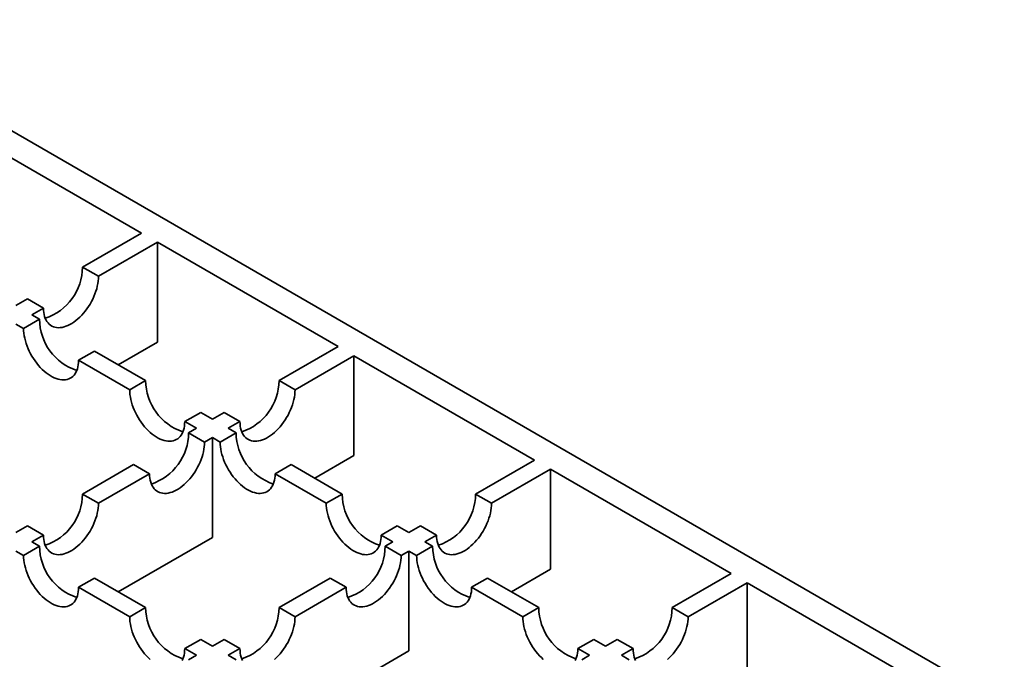
# Model space of a CAD drawing. Units: inches. Extents: x 0.1 to 8.4, y 0.1 to 10.9.
# Drawn here: x 2.5 to 2.7, y 6.1 to 6.3 of the extents above; entities that cross this region are included whole.
import ezdxf

# ---------------------------------------------------------------- set-up
doc = ezdxf.new("R2010")
doc.units = ezdxf.units.IN
doc.header["$MEASUREMENT"] = 0

msp = doc.modelspace()

# ---------------------------------------------------------------- linework, layer by layer
at = {"color": 7, "linetype": 'Continuous', "lineweight": 35}
for p, q in [((3.009749455913349, 5.921197969122942), (2.394974892595793, 6.276099770228925)), ((2.490054200456983, 6.213176164843812), (2.436770759353955, 6.243936040650224)), ((2.472654918732464, 6.203131773305134), (2.490054200456983, 6.213176164843812)), ((2.494768238348378, 6.210454808694805), (2.477368956623859, 6.200410417156125)), ((2.548051679451405, 6.179694932888393), (2.494768238348378, 6.210454808694805)), ((2.494768238348378, 6.180986472467529), (2.494768238348378, 6.210454808694805)), ((2.477368956623859, 6.200410417156125), (2.472654918732464, 6.203131773305134)), ((2.452972388874848, 6.191769290675574), (2.456415591427531, 6.19375700919946)), ((2.461129629318925, 6.191035653050452), (2.456415591427531, 6.19375700919946)), ((2.461129629318925, 6.191035653050452), (2.457686426766243, 6.189047934526567)), ((2.452972371590215, 6.186326568399354), (2.455254807345573, 6.18500894628416)), ((2.4599688625216, 6.187730312411375), (2.455254807345573, 6.18500894628416)), ((2.4599688625216, 6.187730312411375), (2.457686426766243, 6.189047934526567)), ((2.494768238348378, 6.180986472467529), (2.48320952045509, 6.174313766660271)), ((2.476208189826533, 6.178355548305701), (2.471494134650506, 6.175634182178487)), ((2.491287579996514, 6.169650401654827), (2.476208189826533, 6.178355548305701)), ((2.530652397726887, 6.169650541349712), (2.548051679451405, 6.179694932888393)), ((2.471494134650506, 6.175634182178487), (2.486573524820487, 6.166929035527614)), ((2.552765725985116, 6.176973571750281), (2.535366444260597, 6.166929180211603)), ((2.606049167088145, 6.146213695943869), (2.552765725985116, 6.176973571750281)), ((2.552765725985116, 6.147505235523006), (2.552765725985116, 6.176973571750281)), ((2.491287579996514, 6.169650401654827), (2.486573524820487, 6.166929035527614)), ((2.535366444260597, 6.166929180211603), (2.530652397726887, 6.169650541349712)), ((2.507526907301447, 6.160275637549154), (2.50281285212542, 6.157554271421941)), ((2.510969867869271, 6.158288058720155), (2.507526907301447, 6.160275637549154)), ((2.510969867869271, 6.158288058720155), (2.514413070421954, 6.16027577724404)), ((2.519127116955664, 6.157554416105929), (2.514413070421954, 6.16027577724404)), ((2.50281285212542, 6.157554271421941), (2.506255812693243, 6.155566692592942)), ((2.519127116955664, 6.157554416105929), (2.515683914402982, 6.155566697582045)), ((2.503973497930316, 6.154249140325192), (2.506255812693243, 6.155566692592942)), ((2.508687544464026, 6.151527779187081), (2.503973497930316, 6.154249140325192)), ((2.517966471150769, 6.154249005619409), (2.513252415974741, 6.151527639492196)), ((2.517966471150769, 6.154249005619409), (2.515683914402982, 6.155566697582045)), ((2.510969859226954, 6.15284533145483), (2.508687544464026, 6.151527779187081)), ((2.510969859226954, 6.15284533145483), (2.510969859226954, 6.123376995227554)), ((2.510969859226954, 6.15284533145483), (2.513252415974741, 6.151527639492196)), ((2.552765725985116, 6.147505235523006), (2.541207008091829, 6.140832529715747)), ((2.588649885363626, 6.136169304405191), (2.606049167088145, 6.146213695943869)), ((2.472654797740035, 6.136169239546851), (2.487734170625382, 6.144874376219517)), ((2.492448217159093, 6.142153015081408), (2.487734170625382, 6.144874376219517)), ((2.534205798455702, 6.144874241513736), (2.529491743279674, 6.142152875386523)), ((2.549285179983365, 6.136169099851966), (2.534205798455702, 6.144874241513736)), ((2.610763213621855, 6.143492334805759), (2.593363931897336, 6.13344794326708)), ((2.664046659046042, 6.112732456504795), (2.610763213621855, 6.143492334805759)), ((2.610763213621855, 6.114023998578483), (2.610763213621855, 6.143492334805759)), ((2.492448217159093, 6.142153015081408), (2.477368844273746, 6.133447878408741)), ((2.529491743279674, 6.142152875386523), (2.544571124807338, 6.133447733724751)), ((2.477368844273746, 6.133447878408741), (2.472654797740035, 6.136169239546851)), ((2.549285179983365, 6.136169099851966), (2.544571124807338, 6.133447733724751)), ((2.593363931897336, 6.13344794326708), (2.588649885363626, 6.136169304405191)), ((2.452972371590215, 6.124806816786529), (2.456415470435101, 6.126794475441177)), ((2.461129516968812, 6.124073114303068), (2.456415470435101, 6.126794475441177)), ((2.565524507288299, 6.126794335746292), (2.560810452112271, 6.124072969619079)), ((2.56896735550601, 6.124806821775633), (2.565524507288299, 6.126794335746292)), ((2.56896735550601, 6.124806821775633), (2.572410558058693, 6.126794540299517)), ((2.577124604592403, 6.124073179161407), (2.572410558058693, 6.126794540299517)), ((2.461129516968812, 6.124073114303068), (2.457686418123926, 6.122085455648419)), ((2.510969859226954, 6.123376995227554), (2.483209511812773, 6.107351287782122)), ((2.560810452112271, 6.124072969619079), (2.564253300329983, 6.122085455648418)), ((2.577124604592403, 6.124073179161407), (2.573681402039721, 6.122085460637521)), ((2.452972380232532, 6.119364099499411), (2.455254936980318, 6.118046407536776)), ((2.459968974871713, 6.120767763685784), (2.455254936980318, 6.118046407536776)), ((2.459968974871713, 6.120767763685784), (2.457686418123926, 6.122085455648419)), ((2.561970985567055, 6.120767903380669), (2.564253300329983, 6.122085455648418)), ((2.566685032100766, 6.118046542242558), (2.561970985567055, 6.120767903380669)), ((2.568967346863694, 6.119364094510308), (2.566685032100766, 6.118046542242558)), ((2.568967346863694, 6.119364094510308), (2.568967346863694, 6.089895758283032)), ((2.568967346863694, 6.119364094510308), (2.571250015961593, 6.118046337689333)), ((2.57596407113762, 6.120767703816547), (2.571250015961593, 6.118046337689333)), ((2.57596407113762, 6.120767703816547), (2.573681402039721, 6.122085460637521)), ((2.610763213621855, 6.114023998578483), (2.599204495728567, 6.107351292771225)), ((2.476208302176646, 6.111392999580111), (2.471494264285251, 6.108671643431103)), ((2.49128768370431, 6.10268785791834), (2.476208302176646, 6.111392999580111)), ((2.530652285376774, 6.102688002602329), (2.545731658262121, 6.111393139274996)), ((2.550445704795832, 6.108671778136885), (2.545731658262121, 6.111393139274996)), ((2.592203402763711, 6.111392937216322), (2.587489347587685, 6.108671571089109)), ((2.607282779970217, 6.102687798049104), (2.592203402763711, 6.111392937216322)), ((2.646647377321523, 6.102688064966117), (2.664046659046042, 6.112732456504795)), ((2.471494264285251, 6.108671643431103), (2.486573645812916, 6.099966501769332)), ((2.550445704795832, 6.108671778136885), (2.535366331910485, 6.099966641464218)), ((2.587489347587685, 6.108671571089109), (2.60256872479419, 6.09996643192189)), ((2.668760703419173, 6.11001109661396), (2.651361421694654, 6.099966705075281)), ((2.722044261193473, 6.079251153454658), (2.668760703419173, 6.11001109661396)), ((2.668760703419173, 6.080542760386685), (2.668760703419173, 6.11001109661396)), ((2.49128768370431, 6.10268785791834), (2.486573645812916, 6.099966501769332)), ((2.535366331910485, 6.099966641464218), (2.530652285376774, 6.102688002602329)), ((2.607282779970217, 6.102687798049104), (2.60256872479419, 6.09996643192189)), ((2.651361421694654, 6.099966705075281), (2.646647377321523, 6.102688064966117)), ((2.507527011009243, 6.093313093812667), (2.502812973117849, 6.09059173766366)), ((2.510969859226954, 6.091325579842006), (2.507527011009243, 6.093313093812667)), ((2.510969859226954, 6.091325579842006), (2.51441295807184, 6.093313238496656)), ((2.519127004605551, 6.090591877358545), (2.51441295807184, 6.093313238496656)), ((2.62352210943573, 6.093313032696154), (2.618808054259702, 6.09059166656894)), ((2.626964847463907, 6.091325582336558), (2.62352210943573, 6.093313032696154)), ((2.626964847463907, 6.091325582336558), (2.630408050016589, 6.093313300860443)), ((2.635122094389721, 6.090591940969608), (2.630408050016589, 6.093313300860443)), ((2.502812973117849, 6.09059173766366), (2.50625582133556, 6.088604223692998)), ((2.519127004605551, 6.090591877358545), (2.515683905760665, 6.088604218703896)), ((2.618808054259702, 6.09059166656894), (2.622250792287879, 6.088604216209344)), ((2.635122094389721, 6.090591940969608), (2.631678891837039, 6.088604222445723)), ((2.503973385580202, 6.087286601577807), (2.50625582133556, 6.088604223692998)), ((2.517966574858565, 6.087286461882921), (2.515683905760665, 6.088604218703896)), ((2.568967346863694, 6.089895758283032), (2.541206999449512, 6.073870050837599)), ((2.619968477524951, 6.087286663941595), (2.622250792287879, 6.088604216209344)), ((2.633961677606209, 6.087286398271858), (2.631678891837039, 6.088604222445723))]:
    msp.add_line(p, q, dxfattribs=at)
at = {"color": 7, "linetype": 'Continuous', "lineweight": 35, "flags": 128}
for points in [[(2.477368956623859, 6.200410417156125), (2.477347298979016, 6.199713489285386), (2.477282429752285, 6.198995267580831), (2.47717469463632, 6.198259583952092), (2.477024681308635, 6.197510371019987), (2.476833184862338, 6.196751622668244), (2.476601225090759, 6.195987386712964), (2.476330029202827, 6.195221733873192), (2.476021066392323, 6.194458762913539), (2.47567597869936, 6.193702540459824), (2.475296581010378, 6.192957086029335), (2.474884930196674, 6.192226396038303), (2.474443221406609, 6.191514368651048), (2.473973788065603, 6.190824788498374), (2.473479153730041, 6.190161346632361), (2.472961945664099, 6.189527575041843), (2.47242492940902, 6.188926859123961), (2.47187097421384, 6.188362406500435), (2.471303018466129, 6.187837218952549), (2.470724121545884, 6.187354114870894), (2.470137342833102, 6.186915655041751), (2.469545828130944, 6.186524187548209), (2.468952740527207, 6.186181805362382), (2.46836122582505, 6.185890324517777), (2.4677744643969, 6.185651314043922), (2.467195550192022, 6.185466027990126), (2.466627611728943, 6.185335477767893), (2.466073656533764, 6.185260347336973), (2.465536640278685, 6.18524103748436), (2.465019432212743, 6.18527765335276), (2.464524797877181, 6.185370002570981), (2.464055364536175, 6.185517586524844), (2.463613638461477, 6.185719617820243), (2.463201987647773, 6.185975025898433), (2.462822607243423, 6.186282447059442), (2.462477502265828, 6.18664022976547), (2.462168539455325, 6.187046479857133), (2.461897360852024, 6.187499026567767), (2.461665383795813, 6.187995437493181), (2.461473887349515, 6.188533088754212), (2.461323874021832, 6.189109099984877), (2.461216156190499, 6.189720405274608), (2.461151286963768, 6.190363730564194), (2.461129629318925, 6.191035653050452)], [(2.455254807345573, 6.18500894628416), (2.455276464990416, 6.184312018413422), (2.455341334217147, 6.183593796708867), (2.455449069333111, 6.182858113080128), (2.455599082660796, 6.182108900148021), (2.455790579107094, 6.18135015179628), (2.456022538878672, 6.180585915840998), (2.456293734766605, 6.179820263001227), (2.456602697577109, 6.179057292041574), (2.456947785270071, 6.17830106958786), (2.457327182959054, 6.177555615157371), (2.457738833772757, 6.176824925166339), (2.458180542562823, 6.176112897779084), (2.458649975903828, 6.17542331762641), (2.459144610239391, 6.174759875760397), (2.459661818305332, 6.174126104169878), (2.460198834560412, 6.173525388251996), (2.460752789755591, 6.17296093562847), (2.461320745503302, 6.172435748080585), (2.461899642423548, 6.17195264399893), (2.46248642113633, 6.171514184169787), (2.463077935838487, 6.171122716676245), (2.463671023442225, 6.170780334490417), (2.464262538144382, 6.170488853645812), (2.464849299572531, 6.170249843171956), (2.465428213777409, 6.17006455711816), (2.465996152240488, 6.169934006895928), (2.466550107435668, 6.169858876465008), (2.467087123690747, 6.169839566612396), (2.467604331756688, 6.169876182480794), (2.468098983376884, 6.16996852172081), (2.468568399433257, 6.170116115652879), (2.469010125507955, 6.170318146948278), (2.469421776321659, 6.170573555026468), (2.469801156726008, 6.170880976187476), (2.470146261703603, 6.171238758893506), (2.470455224514107, 6.171645008985168), (2.47072642040204, 6.172097545717596), (2.470958380173618, 6.172593966621217), (2.471149876619916, 6.173131617882247), (2.4712998899476, 6.173707629112912), (2.471407607778933, 6.174318934402644), (2.471472477005664, 6.174962259692229), (2.471494134650506, 6.175634182178487)], [(2.486573524820487, 6.166929035527614), (2.486595182465329, 6.166232107656876), (2.48666005169206, 6.165513885952321), (2.486767769523393, 6.164778212301788), (2.486917782851076, 6.16402899936968), (2.487109279297375, 6.16327025101794), (2.487341239068953, 6.162506015062658), (2.487612434956886, 6.161740362222887), (2.487921397767389, 6.160977391263234), (2.488266502744985, 6.160221158831314), (2.488645883149334, 6.159475714379031), (2.489057533963038, 6.158745024387999), (2.489499260037736, 6.158032987022538), (2.489968676094109, 6.15734341684807), (2.490463327714304, 6.15667996500385), (2.490980535780246, 6.156046193413331), (2.491517534750692, 6.155445487473655), (2.492071507230504, 6.154881024871924), (2.492639445693583, 6.154355847302243), (2.493218359898461, 6.153872733242383), (2.493805121326611, 6.153434283391446), (2.494396636028767, 6.153042815897905), (2.494989723632506, 6.152700433712075), (2.495581238334662, 6.152408952867472), (2.496168017047445, 6.15216993241541), (2.496746913967691, 6.15198465633982), (2.497314869715402, 6.151854096139382), (2.497868824910581, 6.151778965708461), (2.498405841165661, 6.151759655855849), (2.498923049231602, 6.151796271724248), (2.499417683567164, 6.15188862094247), (2.49988711690817, 6.152036204896332), (2.500328825698235, 6.152238246169937), (2.500740476511939, 6.152493654248128), (2.501119874200922, 6.15280106543093), (2.501464961893884, 6.153158858115166), (2.501773924704387, 6.153565108206828), (2.50204512059232, 6.154017644939256), (2.502277080363899, 6.154514065842877), (2.502468576810197, 6.155051717103907), (2.502618590137881, 6.15562772833457), (2.502726325253846, 6.156239023646096), (2.502791177195944, 6.156882358913889), (2.50281285212542, 6.157554271421941)], [(2.535366444260597, 6.166929180211603), (2.535344786615755, 6.166232252340864), (2.535279917389023, 6.165514030636309), (2.535172182273059, 6.16477834700757), (2.535022168945374, 6.164029134075463), (2.534830672499077, 6.163270385723722), (2.534598712727499, 6.16250614976844), (2.534327516839566, 6.161740496928669), (2.534018554029062, 6.160977525969017), (2.533673466336099, 6.160221303515302), (2.533294068647117, 6.159475849084814), (2.532882417833413, 6.158745159093781), (2.532440709043347, 6.158033131706525), (2.531971275702342, 6.157343551553852), (2.53147664136678, 6.156680109687838), (2.530959433300838, 6.15604633809732), (2.530422417045759, 6.155445622179437), (2.52986846185058, 6.154881169555912), (2.529300506102868, 6.154355982008027), (2.528721609182623, 6.153872877926371), (2.528134830469841, 6.15343441809723), (2.527543315767683, 6.153042950603687), (2.526950228163946, 6.152700568417859), (2.526358713461788, 6.152409087573255), (2.525771952033639, 6.152170077099398), (2.525193037828761, 6.151984791045603), (2.524625099365682, 6.15185424082337), (2.524071144170502, 6.151779110392449), (2.523534127915424, 6.151759800539838), (2.523016919849483, 6.151796416408237), (2.52252228551392, 6.151888765626459), (2.522052852172914, 6.15203634958032), (2.521611126098215, 6.15223838087572), (2.521199475284512, 6.15249378895391), (2.520820094880162, 6.152801210114919), (2.520474989902567, 6.153158992820948), (2.520166027092063, 6.153565242912611), (2.519894848488763, 6.154017789623245), (2.519662871432552, 6.154514200548659), (2.519471374986255, 6.155051851809689), (2.51932136165857, 6.155627863040354), (2.519213643827238, 6.156239168330085), (2.519148774600507, 6.156882493619672), (2.519127116955664, 6.157554416105929)], [(2.508687544464026, 6.151527779187081), (2.508665886819184, 6.150830851316343), (2.508601017592452, 6.150112629611788), (2.508493282476488, 6.149376945983049), (2.508343269148803, 6.148627733050941), (2.508151772702506, 6.1478689846992), (2.507919812930928, 6.147104748743918), (2.507648634327627, 6.146339105882354), (2.507339654232491, 6.145576124944494), (2.506994566539528, 6.14481990249078), (2.506615186135178, 6.144074458038498), (2.506203535321475, 6.143343768047465), (2.505761809246776, 6.142631730682004), (2.505292375905771, 6.141942150529331), (2.504797741570208, 6.141278708663315), (2.504280533504267, 6.140644937072798), (2.503743517249188, 6.140044221154915), (2.503189562054008, 6.13947976853139), (2.502621606306297, 6.138954580983504), (2.502042709386052, 6.13847147690185), (2.50145593067327, 6.138033017072707), (2.500864433255745, 6.137641559557371), (2.500271328367375, 6.137299167393336), (2.499679813665217, 6.137007686548732), (2.499093052237068, 6.136768676074876), (2.49851413803219, 6.136583390021081), (2.497946199569111, 6.136452839798848), (2.497392244373931, 6.136377709367927), (2.496855228118853, 6.136358399515315), (2.496338020052911, 6.136395015383715), (2.495843385717349, 6.136487364601937), (2.495373952376343, 6.136634948555798), (2.494932226301644, 6.136836979851198), (2.49452057548794, 6.137092387929389), (2.494141195083591, 6.137399809090397), (2.493796090105996, 6.137757591796427), (2.493487127295492, 6.138163841888088), (2.493215948692192, 6.138616388598723), (2.492983988920614, 6.139112809502343), (2.492792475189684, 6.139650450785167), (2.492642461861999, 6.140226462015831), (2.492534744030667, 6.140837767305563), (2.492469874803935, 6.14148109259515), (2.492448217159093, 6.142153015081408)], [(2.513252415974741, 6.151527639492196), (2.513274073619584, 6.150830711621456), (2.513338942846315, 6.150112489916902), (2.513446669319963, 6.149376811277266), (2.513596682647648, 6.148627598345159), (2.513788179093946, 6.147868849993417), (2.51402014750784, 6.147104609049033), (2.514291334753457, 6.146338961198365), (2.514600297563961, 6.145575990238711), (2.514945393899239, 6.144819762795895), (2.515324782945905, 6.144074313354509), (2.515736433759609, 6.143343623363476), (2.516178151191991, 6.142631590987118), (2.516647584532997, 6.141942010834446), (2.517142218868559, 6.14127856896843), (2.5176594269345, 6.140644797377913), (2.51819644318958, 6.14004408146003), (2.518750398384759, 6.139479628836504), (2.519318345490154, 6.138954446277722), (2.519897251052716, 6.138471337206965), (2.520484021123182, 6.138032882366924), (2.521075535825338, 6.137641414873382), (2.521668623429077, 6.137299032687554), (2.522260138131234, 6.13700755184295), (2.522846908201699, 6.136768536379991), (2.523425813764261, 6.136583255315299), (2.523993760869657, 6.136452700103963), (2.524547716064836, 6.136377569673042), (2.525084732319915, 6.13635825982043), (2.525601940385857, 6.136394875688829), (2.526096574721419, 6.136487224907052), (2.526566008062425, 6.136634808860913), (2.527007725494807, 6.136836845145416), (2.52741937630851, 6.137092253223607), (2.527798765355176, 6.137399669395512), (2.528143861690455, 6.137757457090644), (2.528452824500959, 6.138163707182306), (2.528724011746575, 6.138616248903837), (2.52895598016047, 6.139112664818355), (2.529147476606768, 6.139650316079385), (2.529297489934452, 6.140226327310049), (2.5294052164081, 6.140837627610678), (2.529470085634832, 6.141480952900264), (2.529491743279674, 6.142152875386523)], [(2.477368844273746, 6.133447878408741), (2.47734716934427, 6.132750940559795), (2.477282317402172, 6.132032728833447), (2.477174582286207, 6.131297045204708), (2.477024568958522, 6.130547832272601), (2.476833072512225, 6.12978908392086), (2.476601112740647, 6.129024847965578), (2.476329916852714, 6.128259195125806), (2.47602095404221, 6.127496224166153), (2.475675866349247, 6.12674000171244), (2.475296468660265, 6.125994547281952), (2.474884817846561, 6.125263857290919), (2.474443109056495, 6.124551829903663), (2.47397367571549, 6.12386224975099), (2.473479041379927, 6.123198807884975), (2.472961833313986, 6.122565036294458), (2.472424817058907, 6.121964320376575), (2.471870861863728, 6.12139986775305), (2.471302906116016, 6.120874680205164), (2.470724009195771, 6.120391576123509), (2.470137230482988, 6.119953116294367), (2.469545715780831, 6.119561648800824), (2.468952628177094, 6.119219266614996), (2.468361113474936, 6.118927785770392), (2.467774334762154, 6.11868876531833), (2.467195437841909, 6.118503489242741), (2.46662749937883, 6.118372939020508), (2.466073526899018, 6.118297798611382), (2.465536510643939, 6.11827848875877), (2.46501931986263, 6.118315114605375), (2.464524668242434, 6.118407453845391), (2.464055234901429, 6.118555037799252), (2.463613526111364, 6.118757079072858), (2.46320187529766, 6.119012487151048), (2.46282249489331, 6.119319908312057), (2.462477389915715, 6.119677691018087), (2.462168427105211, 6.120083941109748), (2.461897231217278, 6.120536477842177), (2.4616652714457, 6.121032898745797), (2.461473774999403, 6.121570550006827), (2.461323761671718, 6.122146561237491), (2.461216043840386, 6.122757866527222), (2.461151174613655, 6.123401191816809), (2.461129516968812, 6.124073114303068)], [(2.544571124807338, 6.133447733724751), (2.544592782452181, 6.132750805854013), (2.544657651678912, 6.132032584149457), (2.544765378152561, 6.131296905509823), (2.544915391480245, 6.130547692577716), (2.545106887926543, 6.129788944225973), (2.545338847698121, 6.129024708270693), (2.545610034943738, 6.128259060420024), (2.545919006396558, 6.127496084471268), (2.546264102731837, 6.126739857028451), (2.546643483136186, 6.125994412576169), (2.54705513394989, 6.125263722585135), (2.547496851382272, 6.124551690208778), (2.547966284723277, 6.123862110056104), (2.548460927701156, 6.123198663200988), (2.548978127124781, 6.122564896599573), (2.54951514337986, 6.12196418068169), (2.550069107217356, 6.121399723069061), (2.550637054322751, 6.120874540510279), (2.551215951242997, 6.120391436428624), (2.551802729955779, 6.119952976599481), (2.55239423601562, 6.119561514095041), (2.552987332261674, 6.119219126920111), (2.553578846963831, 6.118927646075506), (2.554165617034297, 6.118688630612548), (2.554744522596859, 6.118503349547856), (2.555312469702253, 6.11837279433652), (2.555866424897433, 6.118297663905599), (2.556403441152512, 6.118278354052987), (2.556920649218454, 6.118314969921387), (2.557415283554016, 6.118407319139608), (2.557884716895022, 6.11855490309347), (2.558326434327403, 6.118756939377972), (2.558738085141107, 6.119012347456162), (2.559117474187773, 6.119319763628068), (2.559462570523053, 6.1196775513232), (2.559771533333556, 6.120083801414863), (2.560042720579173, 6.120536343136393), (2.560274680350751, 6.121032764040014), (2.560466185439365, 6.121570410311942), (2.560616190124733, 6.122146426531708), (2.560723925240698, 6.122757721843234), (2.560788785825112, 6.123401052121924), (2.560810452112271, 6.124072969619079)], [(2.593363931897336, 6.13344794326708), (2.593342274252493, 6.132751015396342), (2.593277405025763, 6.132032793691787), (2.593169669909798, 6.131297110063048), (2.593019656582113, 6.13054789713094), (2.592828160135816, 6.129789148779198), (2.592596200364238, 6.129024912823918), (2.592325004476304, 6.128259259984146), (2.592016041665801, 6.127496289024493), (2.591670953972838, 6.12674006657078), (2.591291556283856, 6.125994612140291), (2.590879905470152, 6.125263922149258), (2.590438196680087, 6.124551894762003), (2.589968763339082, 6.12386231460933), (2.589474129003519, 6.123198872743315), (2.588956920937577, 6.122565101152798), (2.588419904682498, 6.121964385234915), (2.587865949487318, 6.121399932611388), (2.587297993739607, 6.120874745063504), (2.586719096819361, 6.120391640981849), (2.586132318106579, 6.119953181152706), (2.585540803404422, 6.119561713659164), (2.584947715800685, 6.119219331473335), (2.584356201098527, 6.118927850628731), (2.583769439670378, 6.118688840154876), (2.5831905254655, 6.11850355410108), (2.582622587002421, 6.118373003878848), (2.582068631807242, 6.118297873447927), (2.581531615552163, 6.118278563595315), (2.581014407486221, 6.118315179463714), (2.580519773150658, 6.118407528681936), (2.580050339809653, 6.118555112635798), (2.579608613734955, 6.118757143931197), (2.579196962921251, 6.119012552009388), (2.578817582516902, 6.119319973170396), (2.578472477539306, 6.119677755876426), (2.578163514728802, 6.120084005968088), (2.577892336125502, 6.120536552678722), (2.577660359069291, 6.121032963604137), (2.577468862622994, 6.121570614865167), (2.577318849295309, 6.122146626095831), (2.577211131463977, 6.122757931385562), (2.577146262237246, 6.123401256675148), (2.577124604592403, 6.124073179161407)], [(2.455254936980318, 6.118046407536776), (2.455276594625161, 6.117349479666037), (2.455341463851892, 6.116631257961481), (2.455449190325541, 6.115895579321846), (2.455599203653225, 6.115146366389739), (2.455790700099523, 6.114387618037997), (2.456022668513417, 6.113623377093614), (2.456293855759034, 6.112857729242945), (2.456602818569538, 6.112094758283292), (2.456947914904817, 6.111338530840475), (2.457327303951482, 6.110593081399091), (2.457738954765186, 6.109862391408057), (2.458180672197568, 6.109150359031698), (2.458650105538573, 6.108460778879024), (2.459144739874136, 6.107797337013011), (2.459661947940078, 6.107163565422494), (2.460198964195157, 6.106562849504611), (2.460752919390336, 6.105998396881085), (2.461320866495731, 6.105473214322303), (2.461899772058293, 6.104990105251545), (2.462486542128759, 6.104551650411505), (2.463078056830916, 6.104160182917963), (2.463671144434654, 6.103817800732134), (2.464262659136811, 6.10352631988753), (2.464849429207277, 6.103287304424572), (2.465428334769839, 6.103102023359879), (2.465996281875233, 6.102971468148544), (2.466550237070413, 6.102896337717623), (2.467087253325492, 6.102877027865011), (2.467604461391434, 6.102913643733411), (2.468099095726997, 6.103005992951632), (2.468568529068002, 6.103153576905494), (2.469010246500384, 6.103355613189996), (2.469421897314088, 6.103611021268186), (2.469801286360753, 6.103918437440092), (2.470146382696032, 6.104276225135224), (2.470455345506536, 6.104682475226887), (2.470726532752153, 6.105135016948418), (2.470958501166047, 6.105631432862935), (2.471149997612345, 6.106169084123966), (2.47130001094003, 6.10674509535463), (2.471407737413678, 6.107356395655258), (2.471472606640409, 6.107999720944845), (2.471494264285251, 6.108671643431103)], [(2.566685032100766, 6.118046542242558), (2.566663374455922, 6.117349614371819), (2.566598505229191, 6.116631392667264), (2.566490770113226, 6.115895709038525), (2.566340756785542, 6.115146496106419), (2.566149260339245, 6.114387747754677), (2.565917300567667, 6.113623511799396), (2.565646121964366, 6.11285786893783), (2.56533714186923, 6.112094887999971), (2.564992054176267, 6.111338665546257), (2.564612673771917, 6.110593221093976), (2.564201022958214, 6.109862531102942), (2.563759296883515, 6.109150493737481), (2.56328986354251, 6.108460913584807), (2.562795229206947, 6.107797471718794), (2.562278021141006, 6.107163700128276), (2.561741004885927, 6.106562984210393), (2.561187049690747, 6.105998531586867), (2.560619093943036, 6.105473344038982), (2.56004019702279, 6.104990239957327), (2.559453418310008, 6.104551780128184), (2.558861920892484, 6.104160322612848), (2.558268816004114, 6.103817930448813), (2.557677301301956, 6.103526449604209), (2.557090539873807, 6.103287439130354), (2.556511625668929, 6.103102153076558), (2.55594368720585, 6.102971602854326), (2.55538973201067, 6.102896472423406), (2.554852715755592, 6.102877162570793), (2.55433550768965, 6.102913778439192), (2.553840873354087, 6.103006127657415), (2.553371440013082, 6.103153711611276), (2.552929713938383, 6.103355742906675), (2.552518063124679, 6.103611150984865), (2.55213868272033, 6.103918572145874), (2.551793577742735, 6.104276354851903), (2.551484614932231, 6.104682604943566), (2.551213436328931, 6.105135151654199), (2.550981476557353, 6.105631572557821), (2.550789962826423, 6.106169213840645), (2.550639949498738, 6.106745225071309), (2.550532231667406, 6.107356530361041), (2.550467362440674, 6.107999855650626), (2.550445704795832, 6.108671778136885)], [(2.571250015961593, 6.118046337689333), (2.571271682248752, 6.117349404829492), (2.571336542833166, 6.116631188114039), (2.571444277949132, 6.115895504485301), (2.571594291276816, 6.115146291553194), (2.571785787723114, 6.114387543201453), (2.572017747494692, 6.11362330724617), (2.572288934740309, 6.112857659395503), (2.572597897550812, 6.11209468843585), (2.572942993886091, 6.111338460993032), (2.573322382932757, 6.110593011551646), (2.573734033746461, 6.109862321560614), (2.574175751178843, 6.109150289184256), (2.574645184519848, 6.108460709031582), (2.575139818855411, 6.107797267165568), (2.575657026921352, 6.10716349557505), (2.576194043176431, 6.106562779657168), (2.576747998371611, 6.105998327033642), (2.577315945477006, 6.10547314447486), (2.577894851039568, 6.104990035404103), (2.57848162975235, 6.10455157557496), (2.579073135812191, 6.104160113070519), (2.579666232058245, 6.103817725895589), (2.580257738118086, 6.103526250040088), (2.580844516830868, 6.103287229588025), (2.581423418072271, 6.103101951017885), (2.581991365177667, 6.102971395806549), (2.582545320372846, 6.102896265375628), (2.583082336627925, 6.102876955523016), (2.583599544693866, 6.102913571391416), (2.584094183350587, 6.103005918115086), (2.584563612370435, 6.103153504563499), (2.585005334123974, 6.103355538353449), (2.585416984937678, 6.10361094643164), (2.585796369663186, 6.103918365098098), (2.586141465998465, 6.10427615279323), (2.586450433130127, 6.104682400390341), (2.586721620375743, 6.105134942111872), (2.586953580147322, 6.105631363015492), (2.587145076593619, 6.106169014276523), (2.587295089921304, 6.106745025507188), (2.587402820716111, 6.107356323313264), (2.587467685621684, 6.107999651097402), (2.587489347587685, 6.108671571089109)], [(2.486573645812916, 6.099966501769332), (2.486595303457758, 6.099269573898594), (2.486660172684489, 6.098551352194039), (2.486767899158138, 6.097815673554403), (2.486917912485822, 6.097066460622297), (2.48710940893212, 6.096307712270554), (2.487341368703698, 6.095543476315274), (2.487612555949315, 6.094777828464605), (2.487921527402135, 6.094014852515849), (2.488266623737414, 6.093258625073031), (2.488646004141764, 6.092513180620749), (2.489057654955467, 6.091782490629717), (2.489499372387849, 6.091070458253358), (2.489968805728854, 6.090380878100684), (2.490463448706734, 6.089717431245568), (2.490980648130358, 6.089083664644154), (2.491517664385438, 6.088482948726271), (2.492071628222934, 6.087918491113641), (2.492639575328329, 6.087393308554859)], [(2.535366331910485, 6.099966641464218), (2.535344656981009, 6.099269703615273), (2.535279805038911, 6.098551491888924), (2.535172069922946, 6.097815808260185), (2.535022056595261, 6.097066595328078), (2.534830560148964, 6.096307846976337), (2.534598600377385, 6.095543611021056), (2.534327404489452, 6.094777958181284), (2.534018441678949, 6.094014987221631), (2.533673353985986, 6.093258764767917), (2.533293956297004, 6.092513310337429), (2.5328823054833, 6.091782620346396), (2.532440596693234, 6.091070592959141), (2.531971163352229, 6.090381012806467), (2.531476529016666, 6.089717570940453), (2.530959320950725, 6.089083799349936), (2.530422304695646, 6.088483083432053), (2.529868349500466, 6.087918630808526), (2.529300393752755, 6.087393443260642)], [(2.60256872479419, 6.09996643192189), (2.602590386760191, 6.099269501556599), (2.602655251665764, 6.098551282346595), (2.60276298246057, 6.097815601212409), (2.602912991467097, 6.097066390774852), (2.603104492234553, 6.09630763992856), (2.603336452006131, 6.095543403973279), (2.603607639251748, 6.09477775612261), (2.60391660638341, 6.094014782668406), (2.604261702718689, 6.093258555225589), (2.604641087444196, 6.092513108278755), (2.6050527382579, 6.091782418287722), (2.60549446001144, 6.091070383416812), (2.605963889031287, 6.090380805758691), (2.606458527688008, 6.089717361398125), (2.60697573575395, 6.089083589807607), (2.607512752009029, 6.088482873889724), (2.608066707204209, 6.087918421266199), (2.608634654309603, 6.087393238707417)], [(2.651361421694654, 6.099966705075281), (2.651339764049812, 6.099269777204543), (2.65127489482308, 6.098551555499988), (2.651167159707116, 6.097815871871249), (2.651017146379431, 6.097066658939141), (2.650825649933134, 6.096307910587401), (2.650593690161556, 6.095543674632119), (2.650322494273623, 6.094778021792348), (2.650013531463119, 6.094015050832695), (2.649668443770156, 6.093258828378981), (2.649289046081174, 6.092513373948492), (2.64887739526747, 6.09178268395746), (2.648435686477405, 6.091070656570205), (2.6479662531364, 6.090381076417531), (2.647471618800837, 6.089717634551517), (2.646954410734895, 6.089083862960999), (2.646417394479816, 6.088483147043116), (2.645863439284637, 6.087918694419591), (2.645295483536925, 6.087393506871706)], [(2.50204524158475, 6.087055111180974), (2.502277201356328, 6.087551532084595), (2.502468706444942, 6.088089178356523), (2.50261871113031, 6.08866519457629), (2.502726446246275, 6.089276489887815), (2.50279130683069, 6.089919820166505), (2.502812973117849, 6.09059173766366)], [(2.519894718854018, 6.087055240897653), (2.519662759082439, 6.087551661801274), (2.519471262636142, 6.088089313062305), (2.519321249308457, 6.088665324292969), (2.519213531477125, 6.089276629582701), (2.519148662250394, 6.089919954872286), (2.519127004605551, 6.090591877358545)], [(2.618040324887183, 6.087055038838979), (2.61827228681934, 6.087551458495325), (2.618463785426216, 6.088089108509079), (2.618613796593322, 6.088665120987019), (2.61872152522755, 6.089276420040372), (2.618786392293702, 6.089919746577234), (2.618808054259702, 6.09059166656894)], [(2.63588982592282, 6.087055314486923), (2.635657848866609, 6.087551725412338), (2.635466352420312, 6.088089376673368), (2.635316339092627, 6.088665387904033), (2.635208621261295, 6.089276693193765), (2.635143752034564, 6.08992001848335), (2.635122094389721, 6.090591940969608)]]:
    msp.add_lwpolyline(points, dxfattribs=at)
at = {"color": 7, "linetype": 'Continuous', "lineweight": 35}
for centre, radius, start, end in [((2.456568203282302, 6.203276638883136), 0.01608736771539128, 288.441647866161, 359.4840486932077), ((2.476055577971763, 6.187875177989376), 0.01608736771539065, 180.5159513067875, 251.5583521338386), ((2.507374237653855, 6.16979522944144), 0.01608730958464772, 180.5158185697757, 251.5584351770109), ((2.514565682276722, 6.169795406927717), 0.01608736771539246, 288.4416478661655, 359.4840486932015), ((2.487886782480151, 6.154394005903196), 0.01608736771539255, 288.4416478661645, 359.4840486932015), ((2.534053186213634, 6.154393870915641), 0.01608736732557225, 180.5159503157172, 251.5583531249199), ((2.456568082289871, 6.136314105124855), 0.01608736771539157, 288.4416478661625, 359.4840486932015), ((2.565371866537099, 6.136313946534252), 0.01608733864999, 180.5158849383309, 251.5583936553908), ((2.572563169913463, 6.136314169983194), 0.01608736771539128, 288.441647866161, 359.4840486932046), ((2.476055689934579, 6.120912628982015), 0.01608736732557307, 180.5159503157172, 251.5583531249169), ((2.54588427011689, 6.120912768958674), 0.01608736771539353, 288.441647866165, 359.4840486931984), ((2.592050786587783, 6.120912569394551), 0.01608736771539128, 180.515951306797, 251.5583521338406), ((2.507374370258042, 6.102832704600624), 0.01608733864998702, 180.5158849383216, 251.5583936553938), ((2.51456556992661, 6.102832868180332), 0.016087367715392, 288.441647866164, 359.4840486932047), ((2.623369480778512, 6.102832654038356), 0.01608735298777294, 180.5159176270297, 251.5583733901462), ((2.630560661871357, 6.102832930544121), 0.01608736771539395, 288.4416478661695, 359.4840486932015)]:
    msp.add_arc(centre, radius, start, end, dxfattribs=at)

doc.saveas('drawing.dxf')
